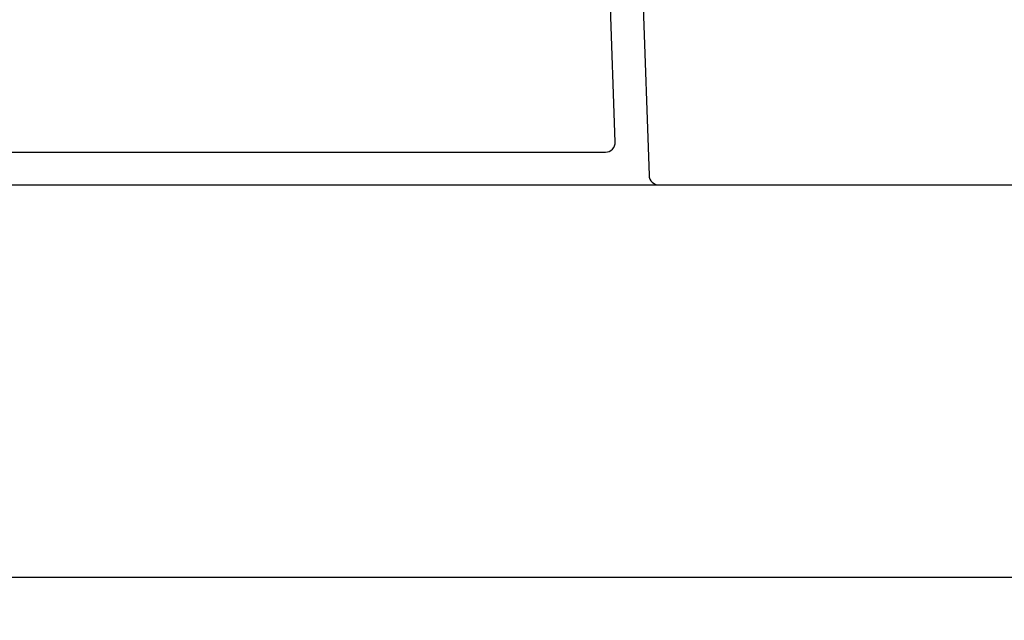
# Model space of a CAD drawing. Extents: x -217 to 202, y -148 to 148.
# Drawn here: x -142 to -136, y -45 to -41 of the extents above; entities that cross this region are included whole.
import ezdxf

# ---------------------------------------------------------------- set-up
doc = ezdxf.new("R2010")
doc.units = 0
doc.layers.get('0').update_dxf_attribs({"linetype": 'CONTINUOUS'})
doc.layers.get('DEFPOINTS').update_dxf_attribs({"linetype": 'CONTINUOUS'})
doc.layers.add('CLASS1', color=7, linetype='CONTINUOUS')
doc.styles.add('MX_DIMTXSTY_3', font='txt.shx', dxfattribs={"width": 0.65, "bigfont": 'extfont.shx'})
doc.styles.add('MX_NOTE_STANDARD', font='txt.shx', dxfattribs={"bigfont": 'extfont.shx'})
doc.dimstyles.new('MXDIMSTYLE', dxfattribs={"dimtxt": 3, "dimasz": 2.5, "dimexe": 2.28, "dimexo": 1, "dimgap": 1, "dimtad": 1, "dimdsep": 46, "dimtxsty": 'MX_NOTE_STANDARD', "dimblk1": 'OPEN30', "dimblk2": 'OPEN30', "dimsah": 1, "dimcen": 2.5, "dimadec": 0, "dimazin": 0, "dimtfac": 1, "dimtmove": 0, "dimatfit": 3, "dimldrblk": 'OPEN30', "dimfxl": 1, "dimtzin": 0, "dimarcsym": 0})

# ---------------------------------------------------------------- blocks, each defined once
blk = doc.blocks.new('_OPEN')
at = {"color": 0, "linetype": 'ByBlock', "lineweight": -2}
for p, q in [((-1, 0.166667), (0, 0)), ((0, 0), (-1, -0.166667)), ((0, 0), (-1, 0))]:
    blk.add_line(p, q, dxfattribs=at)
blk = doc.blocks.new('*D28')
at = {"color": 1, "linetype": 'CONTINUOUS'}
for p, q in [((-135.286201, -43.520147), (-135.286201, -54.920147)), ((-128.286201, -43.520147), (-128.286201, -54.920147)), ((-135.286201, -53.570147), (-141.636201, -53.570147)), ((-128.286201, -53.570147), (-135.286201, -53.570147)), ((-128.286201, -53.570147), (-121.936201, -53.570147))]:
    blk.add_line(p, q, dxfattribs=at)
at = {"layer": 'DEFPOINTS', "color": 0, "linetype": 'CONTINUOUS'}
for p in [(-135.286201, -42.170147), (-128.286201, -42.170147), (-135.286201, -53.570147)]:
    blk.add_point(p, dxfattribs=at)
at = {"color": 1, "linetype": 'CONTINUOUS', "xscale": 2.7, "yscale": 2.7, "zscale": 2.7}
blk.add_blockref('_OPEN', (-135.286201, -53.570147), dxfattribs=at)
at = {"color": 1, "linetype": 'CONTINUOUS', "xscale": 2.7, "yscale": 2.7, "zscale": 2.7, "rotation": 180}
blk.add_blockref('_OPEN', (-128.286201, -53.570147), dxfattribs=at)
at = {"color": 1, "linetype": 'CONTINUOUS', "insert": (-132.014371, -51.220147), "char_height": 2.7, "attachment_point": 5, "style": 'MX_DIMTXSTY_3'}
blk.add_mtext('\\A1;35', dxfattribs=at)
blk = doc.blocks.new('_OPEN30')
at = {"color": 0, "linetype": 'ByBlock', "lineweight": -2}
for p, q in [((-1, 0.267949), (0, 0)), ((0, 0), (-1, -0.267949)), ((0, 0), (-1, 0))]:
    blk.add_line(p, q, dxfattribs=at)

msp = doc.modelspace()

# ---------------------------------------------------------------- linework, layer by layer
at = {"layer": 'CLASS1', "color": 1, "linetype": 'CONTINUOUS'}
for p, q in [((-138.5954, -41.9081), (-138.8097, -35.7701)), ((-138.6097, -35.7701), (-138.3882, -42.1122)), ((-142.5171, -41.9701), (-138.6553, -41.9701)), ((-146.9034, -42.1701), (-100.269, -42.1701)), ((-138.3283, -42.1701), (-108.8441, -42.1701)), ((-146.9872, -44.5701), (-100.1852, -44.5701))]:
    msp.add_line(p, q, dxfattribs=at)
for centre, start, end in [((-138.6553, -41.9101), 270, 2), ((-138.3283, -42.1101), 182, 270)]:
    msp.add_arc(centre, 0.06, start, end, dxfattribs=at)

# ---------------------------------------------------------------- dimensions: what is measured, and where the dimension line sits
dim = msp.add_linear_dim(base=(-135.2862, -53.5701), p1=(-128.2862, -42.1701), p2=(-135.2862, -42.1701), text='\\A1;<>', dimstyle='MXDIMSTYLE', override={"dimtxt": 2.7, "dimasz": 2.7, "dimexe": 1.35, "dimexo": 1.35, "dimlfac": 5, "dimtxsty": 'MX_DIMTXSTY_3', "dimblk1": 'OPEN', "dimblk2": 'OPEN', "dimtzin": 8}, dxfattribs=at)
dim.commit()
dim.dimension.update_dxf_attribs({"geometry": '*D28', "text_midpoint": (-132.0144, -53.5701), "dimtype": 128})

doc.saveas('drawing.dxf')
